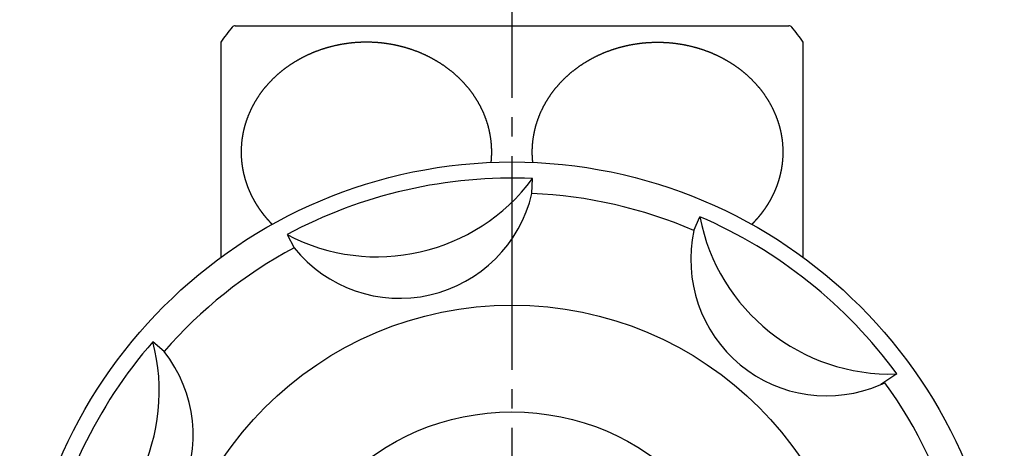
# Model space of a CAD drawing. Units: inches. Extents: x 0 to 1050, y 0 to 1485.
# Drawn here: x 287 to 338, y 1207 to 1229 of the extents above; entities that cross this region are included whole.
import ezdxf

# ---------------------------------------------------------------- set-up
doc = ezdxf.new("R2010")
doc.units = ezdxf.units.IN
doc.linetypes.add('DASH_CENTER', pattern=[14, 11, -1, 1, -1])
doc.layers.add('1', color=7, linetype='Continuous')

# ---------------------------------------------------------------- blocks, each defined once
blk = doc.blocks.new('32-3__8', base_point=(-1628.229, -1104.532))
at = {"layer": '1', "color": 7, "linetype": 'Continuous'}
for p, q in [((298.54, 1228.734), (327.054, 1228.734)), ((297.797, 1227.885), (297.797, 1216.808)), ((327.797, 1216.808), (327.797, 1227.885))]:
    blk.add_line(p, q, dxfattribs=at)
for centre, radius, start, end in [((298.54, 1228.534), 0.2, 90, 139.9948), ((327.054, 1228.534), 0.2, 40.0052, 90), ((306.047, 1222.234), 10, 139.9948, 145.5885), ((319.547, 1222.234), 10, 34.4115, 40.0052)]:
    blk.add_arc(centre, radius, start, end, dxfattribs=at)
for points, knots in [([(311.723, 1221.696), (311.724, 1221.704), (311.725, 1221.719), (311.728, 1221.747), (311.732, 1221.782), (311.735, 1221.823), (311.739, 1221.864), (311.741, 1221.905), (311.744, 1221.946), (311.746, 1221.988), (311.748, 1222.029), (311.75, 1222.07), (311.751, 1222.111), (311.752, 1222.152), (311.752, 1222.193), (311.752, 1222.234), (311.752, 1222.275), (311.752, 1222.316), (311.751, 1222.357), (311.75, 1222.399), (311.748, 1222.44), (311.746, 1222.481), (311.744, 1222.522), (311.741, 1222.563), (311.739, 1222.604), (311.735, 1222.645), (311.732, 1222.686), (311.728, 1222.727), (311.723, 1222.768), (311.719, 1222.81), (311.714, 1222.851), (311.709, 1222.892), (311.703, 1222.933), (311.697, 1222.974), (311.691, 1223.014), (311.684, 1223.055), (311.677, 1223.095), (311.67, 1223.135), (311.662, 1223.175), (311.657, 1223.202), (311.654, 1223.217), (311.651, 1223.231), (311.645, 1223.258), (311.636, 1223.298), (311.626, 1223.338), (311.617, 1223.379), (311.608, 1223.419), (311.599, 1223.459), (311.589, 1223.499), (311.579, 1223.54), (311.568, 1223.579), (311.556, 1223.619), (311.544, 1223.659), (311.532, 1223.698), (311.519, 1223.738), (311.506, 1223.778), (311.493, 1223.818), (311.48, 1223.858), (311.466, 1223.897), (311.452, 1223.937), (311.438, 1223.976), (311.423, 1224.015), (311.409, 1224.054), (311.394, 1224.091), (311.379, 1224.129), (311.363, 1224.168), (311.347, 1224.207), (311.33, 1224.246), (311.312, 1224.285), (311.295, 1224.324), (311.277, 1224.362), (311.26, 1224.4), (311.241, 1224.438), (311.223, 1224.476), (311.204, 1224.513), (311.185, 1224.55), (311.166, 1224.588), (311.146, 1224.625), (311.126, 1224.662), (311.106, 1224.7), (311.085, 1224.737), (311.064, 1224.774), (311.042, 1224.811), (311.021, 1224.848), (310.999, 1224.884), (310.977, 1224.92), (310.954, 1224.956), (310.932, 1224.991), (310.91, 1225.025), (310.887, 1225.061), (310.863, 1225.096), (310.839, 1225.133), (310.814, 1225.169), (310.789, 1225.205), (310.764, 1225.24), (310.739, 1225.274), (310.713, 1225.309), (310.688, 1225.343), (310.662, 1225.377), (310.636, 1225.411), (310.61, 1225.444), (310.583, 1225.478), (310.556, 1225.512), (310.528, 1225.546), (310.5, 1225.579), (310.472, 1225.612), (310.443, 1225.646), (310.415, 1225.678), (310.386, 1225.711), (310.357, 1225.743), (310.328, 1225.775), (310.3, 1225.806), (310.271, 1225.836), (310.241, 1225.868), (310.211, 1225.899), (310.179, 1225.931), (310.148, 1225.963), (310.116, 1225.995), (310.084, 1226.026), (310.053, 1226.056), (310.021, 1226.086), (309.989, 1226.116), (309.957, 1226.145), (309.925, 1226.174), (309.892, 1226.203), (309.859, 1226.232), (309.826, 1226.261), (309.792, 1226.291), (309.758, 1226.319), (309.723, 1226.348), (309.689, 1226.376), (309.654, 1226.404), (309.619, 1226.432), (309.584, 1226.459), (309.55, 1226.486), (309.516, 1226.512), (309.481, 1226.538), (309.446, 1226.564), (309.409, 1226.591), (309.372, 1226.617), (309.334, 1226.644), (309.297, 1226.67), (309.26, 1226.696), (309.223, 1226.721), (309.186, 1226.745), (309.148, 1226.77), (309.111, 1226.794), (309.073, 1226.818), (309.035, 1226.842), (308.997, 1226.865), (308.958, 1226.889), (308.919, 1226.912), (308.88, 1226.935), (308.841, 1226.958), (308.801, 1226.98), (308.761, 1227.003), (308.721, 1227.025), (308.682, 1227.046), (308.642, 1227.067), (308.603, 1227.088), (308.564, 1227.108), (308.524, 1227.129), (308.483, 1227.149), (308.441, 1227.17), (308.399, 1227.19), (308.357, 1227.21), (308.315, 1227.23), (308.274, 1227.249), (308.233, 1227.267), (308.191, 1227.286), (308.149, 1227.304), (308.107, 1227.322), (308.065, 1227.34), (308.023, 1227.357), (307.98, 1227.374), (307.937, 1227.391), (307.894, 1227.408), (307.851, 1227.424), (307.807, 1227.441), (307.764, 1227.457), (307.72, 1227.472), (307.677, 1227.487), (307.634, 1227.502), (307.591, 1227.517), (307.548, 1227.531), (307.504, 1227.545), (307.46, 1227.559), (307.415, 1227.573), (307.37, 1227.586), (307.325, 1227.6), (307.28, 1227.612), (307.235, 1227.625), (307.191, 1227.637), (307.146, 1227.649), (307.101, 1227.66), (307.056, 1227.672), (307.011, 1227.683), (306.966, 1227.693), (306.921, 1227.704), (306.875, 1227.714), (306.83, 1227.724), (306.784, 1227.734), (306.738, 1227.743), (306.692, 1227.752), (306.646, 1227.761), (306.6, 1227.769), (306.555, 1227.777), (306.509, 1227.785), (306.464, 1227.792), (306.418, 1227.8), (306.371, 1227.807), (306.325, 1227.813), (306.278, 1227.82), (306.231, 1227.826), (306.185, 1227.832), (306.138, 1227.837), (306.092, 1227.843), (306.045, 1227.847), (305.999, 1227.852), (305.952, 1227.856), (305.906, 1227.86), (305.859, 1227.864), (305.812, 1227.867), (305.766, 1227.871), (305.719, 1227.873), (305.672, 1227.876), (305.625, 1227.878), (305.578, 1227.88), (305.531, 1227.882), (305.484, 1227.883), (305.438, 1227.884), (305.391, 1227.885), (305.344, 1227.885), (305.297, 1227.886), (305.25, 1227.885), (305.203, 1227.885), (305.156, 1227.884), (305.11, 1227.883), (305.063, 1227.882), (305.016, 1227.88), (304.969, 1227.878), (304.922, 1227.876), (304.875, 1227.873), (304.828, 1227.871), (304.782, 1227.867), (304.735, 1227.864), (304.688, 1227.86), (304.642, 1227.856), (304.595, 1227.852), (304.549, 1227.847), (304.502, 1227.843), (304.456, 1227.837), (304.409, 1227.832), (304.363, 1227.826), (304.316, 1227.82), (304.269, 1227.813), (304.223, 1227.807), (304.176, 1227.8), (304.13, 1227.792), (304.085, 1227.785), (304.039, 1227.777), (303.994, 1227.769), (303.948, 1227.761), (303.902, 1227.752), (303.856, 1227.743), (303.81, 1227.734), (303.764, 1227.724), (303.719, 1227.714), (303.673, 1227.704), (303.628, 1227.693), (303.583, 1227.683), (303.538, 1227.672), (303.493, 1227.66), (303.448, 1227.649), (303.403, 1227.637), (303.359, 1227.625), (303.314, 1227.612), (303.269, 1227.6), (303.224, 1227.586), (303.179, 1227.573), (303.134, 1227.559), (303.09, 1227.545), (303.046, 1227.531), (303.003, 1227.517), (302.96, 1227.502), (302.917, 1227.487), (302.874, 1227.472), (302.83, 1227.457), (302.787, 1227.441), (302.743, 1227.424), (302.7, 1227.408), (302.657, 1227.391), (302.614, 1227.374), (302.571, 1227.357), (302.529, 1227.34), (302.487, 1227.322), (302.445, 1227.304), (302.403, 1227.286), (302.361, 1227.267), (302.32, 1227.249), (302.279, 1227.23), (302.237, 1227.21), (302.195, 1227.19), (302.153, 1227.17), (302.111, 1227.149), (302.07, 1227.129), (302.03, 1227.108), (301.991, 1227.088), (301.952, 1227.067), (301.912, 1227.046), (301.873, 1227.025), (301.833, 1227.003), (301.793, 1226.98), (301.753, 1226.958), (301.714, 1226.935), (301.675, 1226.912), (301.636, 1226.889), (301.597, 1226.865), (301.559, 1226.842), (301.521, 1226.818), (301.483, 1226.794), (301.446, 1226.77), (301.408, 1226.745), (301.371, 1226.721), (301.334, 1226.696), (301.297, 1226.67), (301.26, 1226.644), (301.222, 1226.617), (301.185, 1226.591), (301.148, 1226.564), (301.113, 1226.538), (301.078, 1226.512), (301.044, 1226.486), (301.01, 1226.459), (300.975, 1226.432), (300.94, 1226.404), (300.905, 1226.376), (300.871, 1226.348), (300.836, 1226.319), (300.802, 1226.291), (300.768, 1226.261), (300.735, 1226.232), (300.702, 1226.203), (300.669, 1226.174), (300.637, 1226.145), (300.605, 1226.116), (300.573, 1226.086), (300.541, 1226.056), (300.51, 1226.026), (300.478, 1225.995), (300.447, 1225.963), (300.415, 1225.931), (300.383, 1225.899), (300.353, 1225.868), (300.323, 1225.836), (300.294, 1225.806), (300.266, 1225.775), (300.237, 1225.743), (300.208, 1225.711), (300.179, 1225.678), (300.151, 1225.646), (300.122, 1225.612), (300.094, 1225.579), (300.066, 1225.546), (300.038, 1225.512), (300.011, 1225.478), (299.984, 1225.444), (299.958, 1225.411), (299.932, 1225.377), (299.906, 1225.343), (299.881, 1225.309), (299.855, 1225.274), (299.83, 1225.24), (299.805, 1225.205), (299.78, 1225.169), (299.755, 1225.133), (299.731, 1225.096), (299.707, 1225.061), (299.684, 1225.025), (299.662, 1224.991), (299.64, 1224.956), (299.618, 1224.92), (299.596, 1224.884), (299.574, 1224.848), (299.552, 1224.811), (299.53, 1224.774), (299.509, 1224.737), (299.488, 1224.7), (299.468, 1224.662), (299.448, 1224.625), (299.428, 1224.588), (299.409, 1224.55), (299.39, 1224.513), (299.371, 1224.476), (299.353, 1224.438), (299.335, 1224.4), (299.317, 1224.362), (299.299, 1224.324), (299.282, 1224.285), (299.264, 1224.246), (299.247, 1224.207), (299.231, 1224.168), (299.215, 1224.129), (299.2, 1224.091), (299.185, 1224.053), (299.171, 1224.015), (299.156, 1223.976), (299.142, 1223.937), (299.128, 1223.897), (299.114, 1223.858), (299.1, 1223.818), (299.087, 1223.778), (299.075, 1223.738), (299.062, 1223.698), (299.05, 1223.659), (299.038, 1223.619), (299.027, 1223.579), (299.016, 1223.539), (299.005, 1223.499), (298.995, 1223.459), (298.985, 1223.419), (298.975, 1223.379), (298.966, 1223.339), (298.957, 1223.298), (298.948, 1223.258), (298.943, 1223.231), (298.94, 1223.217), (298.937, 1223.202), (298.932, 1223.175), (298.926, 1223.135), (298.919, 1223.095), (298.911, 1223.054), (298.904, 1223.014), (298.897, 1222.974), (298.891, 1222.933), (298.884, 1222.892), (298.879, 1222.851), (298.875, 1222.81), (298.87, 1222.768), (298.866, 1222.727), (298.863, 1222.686), (298.859, 1222.645), (298.856, 1222.604), (298.853, 1222.563), (298.85, 1222.522), (298.848, 1222.481), (298.846, 1222.44), (298.844, 1222.399), (298.843, 1222.357), (298.842, 1222.316), (298.842, 1222.275), (298.842, 1222.234), (298.842, 1222.193), (298.842, 1222.152), (298.843, 1222.111), (298.844, 1222.07), (298.846, 1222.029), (298.848, 1221.988), (298.85, 1221.946), (298.853, 1221.892), (298.859, 1221.823), (298.864, 1221.768), (298.866, 1221.741)], [0, 0, 0, 0, 0.022576, 0.045151, 0.08636, 0.12757, 0.168782, 0.209993, 0.251206, 0.292418, 0.333527, 0.374635, 0.415743, 0.456851, 0.497959, 0.539067, 0.580175, 0.621282, 0.662391, 0.703499, 0.744607, 0.785715, 0.826926, 0.868137, 0.909349, 0.95056, 0.991771, 1.032982, 1.074379, 1.115775, 1.157172, 1.198569, 1.239967, 1.281365, 1.322291, 1.363216, 1.404141, 1.445066, 1.485988, 1.52691, 1.528019, 1.529127, 1.570412, 1.611704, 1.652993, 1.69428, 1.735568, 1.776856, 1.818239, 1.859621, 1.901018, 1.942418, 1.983832, 2.025246, 2.067162, 2.109077, 2.15098, 2.192883, 2.234776, 2.276669, 2.318559, 2.360449, 2.401232, 2.442014, 2.4828, 2.523585, 2.566424, 2.609262, 2.6521, 2.694938, 2.736828, 2.778718, 2.820611, 2.862504, 2.904398, 2.946293, 2.988189, 3.030084, 3.07278, 3.115476, 3.158171, 3.200867, 3.24356, 3.286254, 3.328946, 3.371637, 3.412887, 3.454136, 3.495385, 3.536633, 3.580598, 3.624562, 3.668528, 3.712494, 3.755175, 3.797856, 3.840539, 3.883222, 3.925906, 3.968591, 4.011276, 4.053961, 4.097608, 4.141256, 4.184903, 4.228549, 4.272195, 4.31584, 4.359484, 4.403128, 4.445182, 4.487236, 4.529289, 4.571343, 4.616417, 4.661491, 4.706567, 4.751642, 4.795275, 4.838908, 4.882542, 4.926177, 4.969813, 5.013449, 5.057085, 5.100722, 5.14536, 5.189998, 5.234636, 5.279273, 5.32391, 5.368546, 5.413181, 5.457816, 5.5009, 5.543985, 5.587068, 5.630151, 5.676189, 5.722226, 5.768265, 5.814303, 5.858928, 5.903553, 5.94818, 5.992806, 6.037434, 6.082062, 6.12669, 6.171319, 6.216869, 6.262419, 6.307968, 6.353517, 6.399065, 6.444613, 6.49016, 6.535707, 6.579912, 6.624118, 6.668323, 6.712528, 6.759278, 6.806028, 6.85278, 6.899531, 6.94507, 6.990609, 7.036149, 7.08169, 7.127231, 7.172773, 7.218315, 7.263857, 7.310137, 7.356417, 7.402696, 7.448975, 7.495253, 7.541532, 7.587808, 7.634085, 7.679368, 7.724652, 7.769934, 7.815217, 7.862358, 7.9095, 7.956643, 8.003785, 8.050057, 8.096328, 8.142601, 8.188874, 8.235148, 8.281422, 8.327697, 8.373971, 8.420721, 8.467471, 8.51422, 8.560969, 8.607718, 8.654466, 8.701213, 8.74796, 8.794156, 8.840353, 8.886549, 8.932745, 8.97992, 9.027095, 9.074271, 9.121447, 9.168191, 9.214935, 9.261681, 9.308426, 9.355173, 9.40192, 9.448667, 9.495414, 9.542325, 9.589236, 9.636147, 9.683057, 9.729967, 9.776876, 9.823784, 9.870693, 9.917542, 9.964392, 10.011241, 10.058089, 10.104938, 10.151787, 10.198636, 10.245486, 10.292394, 10.339302, 10.386212, 10.433121, 10.480032, 10.526942, 10.573854, 10.620765, 10.667512, 10.714259, 10.761006, 10.807752, 10.854498, 10.901243, 10.947988, 10.994732, 11.041908, 11.089084, 11.136259, 11.183434, 11.22963, 11.275825, 11.322022, 11.368219, 11.414966, 11.461712, 11.508461, 11.555209, 11.601958, 11.648708, 11.695457, 11.742207, 11.788482, 11.834756, 11.88103, 11.927304, 11.973577, 12.01985, 12.066122, 12.112393, 12.159536, 12.206678, 12.25382, 12.300962, 12.346244, 12.391527, 12.43681, 12.482093, 12.52837, 12.574647, 12.620925, 12.667203, 12.713483, 12.759762, 12.806042, 12.852321, 12.897864, 12.943406, 12.988947, 13.034489, 13.080029, 13.12557, 13.171108, 13.216647, 13.263399, 13.31015, 13.3569, 13.403651, 13.447855, 13.49206, 13.536266, 13.580472, 13.626018, 13.671565, 13.717113, 13.762661, 13.808211, 13.85376, 13.89931, 13.94486, 13.989488, 14.034116, 14.078744, 14.123372, 14.167999, 14.212625, 14.25725, 14.301875, 14.347914, 14.393952, 14.43999, 14.486027, 14.52911, 14.572194, 14.615278, 14.658363, 14.702997, 14.747632, 14.792269, 14.836905, 14.881543, 14.92618, 14.970818, 15.015457, 15.059093, 15.10273, 15.146365, 15.190001, 15.233636, 15.277271, 15.320903, 15.364536, 15.409612, 15.454687, 15.499762, 15.544836, 15.586889, 15.628942, 15.670996, 15.71305, 15.756694, 15.800338, 15.843984, 15.887629, 15.931276, 15.974923, 16.01857, 16.062218, 16.104903, 16.147588, 16.190272, 16.232957, 16.27564, 16.318322, 16.361003, 16.403684, 16.44765, 16.491616, 16.535581, 16.579545, 16.620794, 16.662042, 16.703292, 16.744541, 16.787233, 16.829925, 16.872619, 16.915312, 16.958007, 17.000703, 17.043399, 17.086094, 17.127989, 17.169885, 17.211779, 17.253673, 17.295566, 17.337459, 17.37935, 17.421241, 17.464079, 17.506918, 17.549756, 17.592593, 17.633376, 17.674159, 17.714944, 17.755728, 17.797629, 17.83953, 17.881432, 17.923335, 17.965238, 18.007141, 18.049043, 18.090945, 18.132338, 18.17373, 18.215121, 18.256512, 18.297903, 18.339295, 18.380588, 18.421881, 18.463173, 18.504466, 18.545756, 18.587046, 18.588154, 18.589262, 18.63018, 18.671105, 18.712026, 18.752946, 18.793866, 18.834787, 18.876176, 18.917564, 18.958968, 19.000373, 19.041791, 19.083209, 19.12443, 19.165651, 19.206858, 19.248065, 19.289267, 19.330468, 19.371572, 19.412676, 19.453786, 19.494896, 19.536007, 19.577119, 19.618228, 19.659338, 19.700445, 19.741552, 19.78266, 19.823767, 19.864979, 19.906191, 19.988612, 20.071033, 20.071033, 20.071033, 20.071033]), ([(313.871, 1221.696), (313.87, 1221.704), (313.869, 1221.719), (313.866, 1221.747), (313.862, 1221.782), (313.859, 1221.823), (313.856, 1221.864), (313.853, 1221.905), (313.85, 1221.946), (313.848, 1221.988), (313.846, 1222.029), (313.844, 1222.07), (313.843, 1222.111), (313.842, 1222.152), (313.842, 1222.193), (313.842, 1222.234), (313.842, 1222.275), (313.842, 1222.316), (313.843, 1222.357), (313.844, 1222.399), (313.846, 1222.44), (313.848, 1222.481), (313.85, 1222.522), (313.853, 1222.563), (313.856, 1222.604), (313.859, 1222.645), (313.862, 1222.686), (313.866, 1222.727), (313.871, 1222.768), (313.875, 1222.81), (313.88, 1222.851), (313.886, 1222.892), (313.891, 1222.933), (313.897, 1222.974), (313.903, 1223.014), (313.91, 1223.055), (313.917, 1223.095), (313.924, 1223.135), (313.932, 1223.175), (313.937, 1223.202), (313.94, 1223.217), (313.943, 1223.231), (313.949, 1223.258), (313.959, 1223.298), (313.968, 1223.338), (313.977, 1223.379), (313.986, 1223.419), (313.995, 1223.459), (314.005, 1223.499), (314.015, 1223.54), (314.026, 1223.579), (314.038, 1223.619), (314.05, 1223.659), (314.062, 1223.698), (314.075, 1223.738), (314.088, 1223.778), (314.101, 1223.818), (314.114, 1223.858), (314.128, 1223.897), (314.142, 1223.937), (314.156, 1223.976), (314.171, 1224.015), (314.185, 1224.054), (314.2, 1224.091), (314.215, 1224.129), (314.231, 1224.168), (314.247, 1224.207), (314.264, 1224.246), (314.282, 1224.285), (314.299, 1224.324), (314.317, 1224.362), (314.335, 1224.4), (314.353, 1224.438), (314.371, 1224.476), (314.39, 1224.513), (314.409, 1224.55), (314.428, 1224.588), (314.448, 1224.625), (314.468, 1224.662), (314.488, 1224.7), (314.509, 1224.737), (314.53, 1224.774), (314.552, 1224.811), (314.574, 1224.848), (314.596, 1224.884), (314.618, 1224.92), (314.64, 1224.956), (314.662, 1224.991), (314.684, 1225.025), (314.707, 1225.061), (314.731, 1225.096), (314.755, 1225.133), (314.78, 1225.169), (314.805, 1225.205), (314.83, 1225.24), (314.855, 1225.274), (314.881, 1225.309), (314.906, 1225.343), (314.932, 1225.377), (314.958, 1225.411), (314.984, 1225.444), (315.011, 1225.478), (315.038, 1225.512), (315.066, 1225.546), (315.094, 1225.579), (315.122, 1225.612), (315.151, 1225.646), (315.179, 1225.678), (315.208, 1225.711), (315.237, 1225.743), (315.266, 1225.775), (315.294, 1225.806), (315.323, 1225.836), (315.353, 1225.868), (315.383, 1225.899), (315.415, 1225.931), (315.447, 1225.963), (315.478, 1225.995), (315.51, 1226.026), (315.541, 1226.056), (315.573, 1226.086), (315.605, 1226.116), (315.637, 1226.145), (315.669, 1226.174), (315.702, 1226.203), (315.735, 1226.232), (315.768, 1226.261), (315.802, 1226.291), (315.836, 1226.319), (315.871, 1226.348), (315.905, 1226.376), (315.94, 1226.404), (315.975, 1226.432), (316.01, 1226.459), (316.044, 1226.486), (316.078, 1226.512), (316.113, 1226.538), (316.148, 1226.564), (316.185, 1226.591), (316.222, 1226.617), (316.26, 1226.644), (316.297, 1226.67), (316.334, 1226.696), (316.371, 1226.721), (316.408, 1226.745), (316.446, 1226.77), (316.483, 1226.794), (316.521, 1226.818), (316.559, 1226.842), (316.597, 1226.865), (316.636, 1226.889), (316.675, 1226.912), (316.714, 1226.935), (316.753, 1226.958), (316.793, 1226.98), (316.833, 1227.003), (316.873, 1227.025), (316.912, 1227.046), (316.952, 1227.067), (316.991, 1227.088), (317.03, 1227.108), (317.07, 1227.129), (317.111, 1227.149), (317.153, 1227.17), (317.195, 1227.19), (317.237, 1227.21), (317.279, 1227.23), (317.32, 1227.249), (317.361, 1227.267), (317.403, 1227.286), (317.445, 1227.304), (317.487, 1227.322), (317.529, 1227.34), (317.571, 1227.357), (317.614, 1227.374), (317.657, 1227.391), (317.7, 1227.408), (317.743, 1227.424), (317.787, 1227.441), (317.83, 1227.457), (317.874, 1227.472), (317.917, 1227.487), (317.96, 1227.502), (318.003, 1227.517), (318.046, 1227.531), (318.09, 1227.545), (318.134, 1227.559), (318.179, 1227.573), (318.224, 1227.586), (318.269, 1227.6), (318.314, 1227.612), (318.359, 1227.625), (318.403, 1227.637), (318.448, 1227.649), (318.493, 1227.66), (318.538, 1227.672), (318.583, 1227.683), (318.628, 1227.693), (318.673, 1227.704), (318.719, 1227.714), (318.764, 1227.724), (318.81, 1227.734), (318.856, 1227.743), (318.902, 1227.752), (318.948, 1227.761), (318.994, 1227.769), (319.039, 1227.777), (319.085, 1227.785), (319.13, 1227.792), (319.176, 1227.8), (319.223, 1227.807), (319.269, 1227.813), (319.316, 1227.82), (319.363, 1227.826), (319.409, 1227.832), (319.456, 1227.837), (319.502, 1227.843), (319.549, 1227.847), (319.595, 1227.852), (319.642, 1227.856), (319.688, 1227.86), (319.735, 1227.864), (319.782, 1227.867), (319.828, 1227.871), (319.875, 1227.873), (319.922, 1227.876), (319.969, 1227.878), (320.016, 1227.88), (320.063, 1227.882), (320.11, 1227.883), (320.156, 1227.884), (320.203, 1227.885), (320.25, 1227.885), (320.297, 1227.886), (320.344, 1227.885), (320.391, 1227.885), (320.438, 1227.884), (320.484, 1227.883), (320.531, 1227.882), (320.578, 1227.88), (320.625, 1227.878), (320.672, 1227.876), (320.719, 1227.873), (320.766, 1227.871), (320.812, 1227.867), (320.859, 1227.864), (320.906, 1227.86), (320.952, 1227.856), (320.999, 1227.852), (321.045, 1227.847), (321.092, 1227.843), (321.138, 1227.837), (321.185, 1227.832), (321.231, 1227.826), (321.278, 1227.82), (321.325, 1227.813), (321.371, 1227.807), (321.418, 1227.8), (321.464, 1227.792), (321.509, 1227.785), (321.555, 1227.777), (321.6, 1227.769), (321.646, 1227.761), (321.692, 1227.752), (321.738, 1227.743), (321.784, 1227.734), (321.83, 1227.724), (321.875, 1227.714), (321.921, 1227.704), (321.966, 1227.693), (322.011, 1227.683), (322.056, 1227.672), (322.101, 1227.66), (322.146, 1227.649), (322.191, 1227.637), (322.235, 1227.625), (322.28, 1227.612), (322.325, 1227.6), (322.37, 1227.586), (322.415, 1227.573), (322.46, 1227.559), (322.504, 1227.545), (322.548, 1227.531), (322.591, 1227.517), (322.634, 1227.502), (322.677, 1227.487), (322.72, 1227.472), (322.764, 1227.457), (322.807, 1227.441), (322.851, 1227.424), (322.894, 1227.408), (322.937, 1227.391), (322.98, 1227.374), (323.023, 1227.357), (323.065, 1227.34), (323.107, 1227.322), (323.149, 1227.304), (323.191, 1227.286), (323.233, 1227.267), (323.274, 1227.249), (323.315, 1227.23), (323.357, 1227.21), (323.399, 1227.19), (323.441, 1227.17), (323.483, 1227.149), (323.524, 1227.129), (323.564, 1227.108), (323.603, 1227.088), (323.642, 1227.067), (323.682, 1227.046), (323.721, 1227.025), (323.761, 1227.003), (323.801, 1226.98), (323.841, 1226.958), (323.88, 1226.935), (323.919, 1226.912), (323.958, 1226.889), (323.997, 1226.865), (324.035, 1226.842), (324.073, 1226.818), (324.111, 1226.794), (324.148, 1226.77), (324.186, 1226.745), (324.223, 1226.721), (324.26, 1226.696), (324.297, 1226.67), (324.334, 1226.644), (324.372, 1226.617), (324.409, 1226.591), (324.446, 1226.564), (324.481, 1226.538), (324.516, 1226.512), (324.55, 1226.486), (324.584, 1226.459), (324.619, 1226.432), (324.654, 1226.404), (324.689, 1226.376), (324.723, 1226.348), (324.758, 1226.319), (324.792, 1226.291), (324.826, 1226.261), (324.859, 1226.232), (324.892, 1226.203), (324.925, 1226.174), (324.957, 1226.145), (324.989, 1226.116), (325.021, 1226.086), (325.053, 1226.056), (325.084, 1226.026), (325.116, 1225.995), (325.148, 1225.963), (325.179, 1225.931), (325.211, 1225.899), (325.241, 1225.868), (325.271, 1225.836), (325.3, 1225.806), (325.328, 1225.775), (325.357, 1225.743), (325.386, 1225.711), (325.415, 1225.678), (325.443, 1225.646), (325.472, 1225.612), (325.5, 1225.579), (325.528, 1225.546), (325.556, 1225.512), (325.583, 1225.478), (325.61, 1225.444), (325.636, 1225.411), (325.662, 1225.377), (325.688, 1225.343), (325.713, 1225.309), (325.739, 1225.274), (325.764, 1225.24), (325.789, 1225.205), (325.814, 1225.169), (325.839, 1225.133), (325.863, 1225.096), (325.887, 1225.061), (325.91, 1225.025), (325.932, 1224.991), (325.954, 1224.956), (325.977, 1224.92), (325.999, 1224.884), (326.021, 1224.848), (326.042, 1224.811), (326.064, 1224.774), (326.085, 1224.737), (326.106, 1224.7), (326.126, 1224.662), (326.146, 1224.625), (326.166, 1224.588), (326.185, 1224.55), (326.204, 1224.513), (326.223, 1224.476), (326.241, 1224.438), (326.26, 1224.4), (326.277, 1224.362), (326.295, 1224.324), (326.312, 1224.285), (326.33, 1224.246), (326.347, 1224.207), (326.363, 1224.168), (326.379, 1224.129), (326.394, 1224.091), (326.409, 1224.053), (326.423, 1224.015), (326.438, 1223.976), (326.452, 1223.937), (326.466, 1223.897), (326.48, 1223.858), (326.494, 1223.818), (326.507, 1223.778), (326.519, 1223.738), (326.532, 1223.698), (326.544, 1223.659), (326.556, 1223.619), (326.567, 1223.579), (326.578, 1223.539), (326.589, 1223.499), (326.599, 1223.459), (326.609, 1223.419), (326.619, 1223.379), (326.628, 1223.339), (326.637, 1223.298), (326.646, 1223.258), (326.651, 1223.231), (326.654, 1223.217), (326.657, 1223.202), (326.662, 1223.175), (326.668, 1223.135), (326.675, 1223.095), (326.683, 1223.054), (326.69, 1223.014), (326.697, 1222.974), (326.704, 1222.933), (326.71, 1222.892), (326.715, 1222.851), (326.719, 1222.81), (326.724, 1222.768), (326.728, 1222.727), (326.731, 1222.686), (326.735, 1222.645), (326.738, 1222.604), (326.741, 1222.563), (326.744, 1222.522), (326.746, 1222.481), (326.748, 1222.44), (326.75, 1222.399), (326.751, 1222.357), (326.752, 1222.316), (326.752, 1222.275), (326.752, 1222.234), (326.752, 1222.193), (326.752, 1222.152), (326.751, 1222.111), (326.75, 1222.07), (326.748, 1222.029), (326.746, 1221.988), (326.744, 1221.946), (326.741, 1221.892), (326.736, 1221.823), (326.73, 1221.768), (326.728, 1221.741)], [0, 0, 0, 0, 0.022576, 0.045151, 0.08636, 0.12757, 0.168782, 0.209993, 0.251206, 0.292418, 0.333527, 0.374635, 0.415743, 0.456851, 0.497959, 0.539067, 0.580175, 0.621282, 0.662391, 0.703499, 0.744607, 0.785715, 0.826926, 0.868137, 0.909349, 0.95056, 0.991771, 1.032982, 1.074379, 1.115775, 1.157172, 1.198569, 1.239967, 1.281365, 1.322291, 1.363216, 1.404141, 1.445066, 1.485988, 1.52691, 1.528019, 1.529127, 1.570412, 1.611704, 1.652993, 1.69428, 1.735568, 1.776856, 1.818239, 1.859621, 1.901018, 1.942418, 1.983832, 2.025246, 2.067162, 2.109077, 2.15098, 2.192883, 2.234776, 2.276669, 2.318559, 2.360449, 2.401232, 2.442014, 2.4828, 2.523585, 2.566424, 2.609262, 2.6521, 2.694938, 2.736828, 2.778718, 2.820611, 2.862504, 2.904398, 2.946293, 2.988189, 3.030084, 3.07278, 3.115476, 3.158171, 3.200867, 3.24356, 3.286254, 3.328946, 3.371637, 3.412887, 3.454136, 3.495385, 3.536633, 3.580598, 3.624562, 3.668528, 3.712494, 3.755175, 3.797856, 3.840539, 3.883222, 3.925906, 3.968591, 4.011276, 4.053961, 4.097608, 4.141256, 4.184903, 4.228549, 4.272195, 4.31584, 4.359484, 4.403128, 4.445182, 4.487236, 4.529289, 4.571343, 4.616417, 4.661491, 4.706567, 4.751642, 4.795275, 4.838908, 4.882542, 4.926177, 4.969813, 5.013449, 5.057085, 5.100722, 5.14536, 5.189998, 5.234636, 5.279273, 5.32391, 5.368546, 5.413181, 5.457816, 5.5009, 5.543985, 5.587068, 5.630151, 5.676189, 5.722226, 5.768265, 5.814303, 5.858928, 5.903553, 5.94818, 5.992806, 6.037434, 6.082062, 6.12669, 6.171319, 6.216869, 6.262419, 6.307968, 6.353517, 6.399065, 6.444613, 6.49016, 6.535707, 6.579912, 6.624118, 6.668323, 6.712528, 6.759278, 6.806028, 6.85278, 6.899531, 6.94507, 6.990609, 7.036149, 7.08169, 7.127231, 7.172773, 7.218315, 7.263857, 7.310137, 7.356417, 7.402696, 7.448975, 7.495253, 7.541532, 7.587808, 7.634085, 7.679368, 7.724652, 7.769934, 7.815217, 7.862358, 7.9095, 7.956643, 8.003785, 8.050057, 8.096328, 8.142601, 8.188874, 8.235148, 8.281422, 8.327697, 8.373971, 8.420721, 8.467471, 8.51422, 8.560969, 8.607718, 8.654466, 8.701213, 8.74796, 8.794156, 8.840353, 8.886549, 8.932745, 8.97992, 9.027095, 9.074271, 9.121447, 9.168191, 9.214935, 9.261681, 9.308426, 9.355173, 9.40192, 9.448667, 9.495414, 9.542325, 9.589236, 9.636147, 9.683057, 9.729967, 9.776876, 9.823784, 9.870693, 9.917542, 9.964392, 10.011241, 10.058089, 10.104938, 10.151787, 10.198636, 10.245486, 10.292394, 10.339302, 10.386212, 10.433121, 10.480032, 10.526942, 10.573854, 10.620765, 10.667512, 10.714259, 10.761006, 10.807752, 10.854498, 10.901243, 10.947988, 10.994732, 11.041908, 11.089084, 11.136259, 11.183434, 11.22963, 11.275825, 11.322022, 11.368219, 11.414966, 11.461712, 11.508461, 11.555209, 11.601958, 11.648708, 11.695457, 11.742207, 11.788482, 11.834756, 11.88103, 11.927304, 11.973577, 12.01985, 12.066122, 12.112393, 12.159536, 12.206678, 12.25382, 12.300962, 12.346244, 12.391527, 12.43681, 12.482093, 12.52837, 12.574647, 12.620925, 12.667203, 12.713483, 12.759762, 12.806042, 12.852321, 12.897864, 12.943406, 12.988947, 13.034489, 13.080029, 13.12557, 13.171108, 13.216647, 13.263399, 13.31015, 13.3569, 13.403651, 13.447855, 13.49206, 13.536266, 13.580472, 13.626018, 13.671565, 13.717113, 13.762661, 13.808211, 13.85376, 13.89931, 13.94486, 13.989488, 14.034116, 14.078744, 14.123372, 14.167999, 14.212625, 14.25725, 14.301875, 14.347914, 14.393952, 14.43999, 14.486027, 14.52911, 14.572194, 14.615278, 14.658363, 14.702997, 14.747632, 14.792269, 14.836905, 14.881543, 14.92618, 14.970818, 15.015457, 15.059093, 15.10273, 15.146365, 15.190001, 15.233636, 15.277271, 15.320903, 15.364536, 15.409612, 15.454687, 15.499762, 15.544836, 15.586889, 15.628942, 15.670996, 15.71305, 15.756694, 15.800338, 15.843984, 15.887629, 15.931276, 15.974923, 16.01857, 16.062218, 16.104903, 16.147588, 16.190272, 16.232957, 16.27564, 16.318322, 16.361003, 16.403684, 16.44765, 16.491616, 16.535581, 16.579545, 16.620794, 16.662042, 16.703292, 16.744541, 16.787233, 16.829925, 16.872619, 16.915312, 16.958007, 17.000703, 17.043399, 17.086094, 17.127989, 17.169885, 17.211779, 17.253673, 17.295566, 17.337459, 17.37935, 17.421241, 17.464079, 17.506918, 17.549756, 17.592593, 17.633376, 17.674159, 17.714944, 17.755728, 17.797629, 17.83953, 17.881432, 17.923335, 17.965238, 18.007141, 18.049043, 18.090945, 18.132338, 18.17373, 18.215121, 18.256512, 18.297903, 18.339295, 18.380588, 18.421881, 18.463173, 18.504466, 18.545756, 18.587046, 18.588154, 18.589262, 18.63018, 18.671105, 18.712026, 18.752946, 18.793866, 18.834787, 18.876176, 18.917564, 18.958968, 19.000373, 19.041791, 19.083209, 19.12443, 19.165651, 19.206858, 19.248065, 19.289267, 19.330468, 19.371572, 19.412676, 19.453786, 19.494896, 19.536007, 19.577119, 19.618228, 19.659338, 19.700445, 19.741552, 19.78266, 19.823767, 19.864979, 19.906191, 19.988612, 20.071033, 20.071033, 20.071033, 20.071033]), ([(298.866, 1221.741), (298.867, 1221.733), (298.869, 1221.716), (298.871, 1221.696), (298.873, 1221.679), (298.874, 1221.667), (298.876, 1221.655), (298.877, 1221.642), (298.879, 1221.63), (298.88, 1221.618), (298.882, 1221.605), (298.883, 1221.593), (298.885, 1221.581), (298.887, 1221.568), (298.888, 1221.556), (298.89, 1221.544), (298.892, 1221.531), (298.894, 1221.519), (298.895, 1221.507), (298.897, 1221.495), (298.899, 1221.482), (298.901, 1221.47), (298.903, 1221.458), (298.905, 1221.446), (298.907, 1221.433), (298.909, 1221.421), (298.911, 1221.409), (298.913, 1221.397), (298.915, 1221.385), (298.917, 1221.372), (298.919, 1221.36), (298.921, 1221.348), (298.924, 1221.336), (298.926, 1221.324), (298.928, 1221.312), (298.93, 1221.301), (298.933, 1221.289), (298.935, 1221.277), (298.937, 1221.265), (298.939, 1221.256), (298.94, 1221.252), (298.941, 1221.247), (298.943, 1221.239), (298.945, 1221.226), (298.948, 1221.214), (298.951, 1221.202), (298.953, 1221.19), (298.956, 1221.178), (298.958, 1221.166), (298.961, 1221.154), (298.964, 1221.142), (298.966, 1221.13), (298.969, 1221.117), (298.971, 1221.105), (298.974, 1221.093), (298.977, 1221.081), (298.98, 1221.069), (298.983, 1221.057), (298.986, 1221.045), (298.989, 1221.033), (298.992, 1221.021), (298.995, 1221.009), (298.998, 1220.997), (299.001, 1220.985), (299.004, 1220.973), (299.008, 1220.961), (299.011, 1220.949), (299.014, 1220.937), (299.017, 1220.925), (299.021, 1220.913), (299.024, 1220.901), (299.027, 1220.889), (299.03, 1220.877), (299.034, 1220.865), (299.037, 1220.853), (299.041, 1220.841), (299.044, 1220.829), (299.048, 1220.818), (299.051, 1220.806), (299.055, 1220.794), (299.059, 1220.782), (299.062, 1220.77), (299.066, 1220.759), (299.069, 1220.747), (299.073, 1220.736), (299.076, 1220.724), (299.08, 1220.713), (299.084, 1220.701), (299.087, 1220.69), (299.091, 1220.679), (299.095, 1220.667), (299.099, 1220.656), (299.102, 1220.644), (299.106, 1220.633), (299.11, 1220.622), (299.114, 1220.61), (299.118, 1220.599), (299.122, 1220.588), (299.126, 1220.577), (299.13, 1220.565), (299.134, 1220.554), (299.138, 1220.543), (299.142, 1220.531), (299.146, 1220.52), (299.15, 1220.509), (299.154, 1220.498), (299.158, 1220.486), (299.162, 1220.475), (299.167, 1220.464), (299.171, 1220.453), (299.175, 1220.442), (299.179, 1220.431), (299.184, 1220.419), (299.188, 1220.408), (299.192, 1220.397), (299.197, 1220.386), (299.201, 1220.375), (299.205, 1220.364), (299.21, 1220.353), (299.214, 1220.343), (299.218, 1220.333), (299.222, 1220.322), (299.227, 1220.312), (299.231, 1220.301), (299.236, 1220.29), (299.241, 1220.278), (299.246, 1220.266), (299.251, 1220.255), (299.256, 1220.243), (299.26, 1220.232), (299.265, 1220.221), (299.27, 1220.21), (299.275, 1220.199), (299.28, 1220.188), (299.285, 1220.177), (299.289, 1220.166), (299.294, 1220.155), (299.299, 1220.144), (299.304, 1220.133), (299.309, 1220.122), (299.314, 1220.112), (299.319, 1220.101), (299.324, 1220.09), (299.329, 1220.079), (299.335, 1220.068), (299.34, 1220.057), (299.345, 1220.047), (299.35, 1220.036), (299.355, 1220.025), (299.36, 1220.014), (299.366, 1220.004), (299.371, 1219.993), (299.376, 1219.982), (299.382, 1219.971), (299.387, 1219.961), (299.392, 1219.95), (299.398, 1219.939), (299.403, 1219.929), (299.409, 1219.918), (299.414, 1219.907), (299.42, 1219.897), (299.425, 1219.886), (299.431, 1219.875), (299.436, 1219.865), (299.442, 1219.854), (299.448, 1219.844), (299.453, 1219.833), (299.459, 1219.822), (299.465, 1219.811), (299.471, 1219.801), (299.477, 1219.79), (299.483, 1219.779), (299.489, 1219.769), (299.494, 1219.758), (299.5, 1219.747), (299.506, 1219.737), (299.512, 1219.726), (299.518, 1219.715), (299.524, 1219.705), (299.531, 1219.694), (299.537, 1219.684), (299.543, 1219.673), (299.549, 1219.663), (299.555, 1219.652), (299.561, 1219.642), (299.567, 1219.631), (299.574, 1219.621), (299.58, 1219.61), (299.586, 1219.6), (299.592, 1219.589), (299.599, 1219.579), (299.605, 1219.568), (299.611, 1219.558), (299.618, 1219.548), (299.624, 1219.537), (299.631, 1219.527), (299.637, 1219.517), (299.644, 1219.506), (299.65, 1219.496), (299.657, 1219.486), (299.663, 1219.475), (299.669, 1219.465), (299.676, 1219.456), (299.682, 1219.446), (299.688, 1219.437), (299.694, 1219.427), (299.7, 1219.418), (299.707, 1219.408), (299.714, 1219.398), (299.721, 1219.387), (299.728, 1219.376), (299.735, 1219.365), (299.743, 1219.354), (299.75, 1219.344), (299.757, 1219.333), (299.764, 1219.323), (299.771, 1219.313), (299.778, 1219.303), (299.785, 1219.293), (299.792, 1219.283), (299.799, 1219.273), (299.806, 1219.263), (299.813, 1219.253), (299.82, 1219.243), (299.827, 1219.233), (299.834, 1219.224), (299.841, 1219.214), (299.848, 1219.204), (299.855, 1219.194), (299.862, 1219.184), (299.87, 1219.174), (299.877, 1219.164), (299.884, 1219.155), (299.891, 1219.145), (299.899, 1219.135), (299.906, 1219.125), (299.913, 1219.116), (299.921, 1219.106), (299.928, 1219.096), (299.936, 1219.087), (299.943, 1219.077), (299.95, 1219.067), (299.958, 1219.058), (299.965, 1219.048), (299.973, 1219.038), (299.981, 1219.029), (299.988, 1219.019), (299.996, 1219.01), (300.003, 1219), (300.011, 1218.991), (300.018, 1218.981), (300.025, 1218.972), (300.033, 1218.963), (300.04, 1218.954), (300.047, 1218.945), (300.055, 1218.936), (300.062, 1218.927), (300.07, 1218.918), (300.077, 1218.91), (300.084, 1218.901), (300.092, 1218.892), (300.099, 1218.883), (300.107, 1218.874), (300.114, 1218.865), (300.122, 1218.856), (300.129, 1218.847), (300.137, 1218.839), (300.144, 1218.83), (300.152, 1218.821), (300.16, 1218.812), (300.167, 1218.804), (300.175, 1218.795), (300.183, 1218.786), (300.19, 1218.777), (300.198, 1218.769), (300.206, 1218.76), (300.213, 1218.751), (300.221, 1218.743), (300.229, 1218.734), (300.236, 1218.726), (300.244, 1218.717), (300.252, 1218.708), (300.26, 1218.7), (300.268, 1218.691), (300.276, 1218.683), (300.283, 1218.674), (300.291, 1218.666), (300.299, 1218.657), (300.307, 1218.649), (300.315, 1218.641), (300.323, 1218.632), (300.331, 1218.624), (300.339, 1218.615), (300.347, 1218.607), (300.355, 1218.599), (300.363, 1218.59), (300.371, 1218.582), (300.379, 1218.574), (300.387, 1218.565), (300.395, 1218.557), (300.403, 1218.549), (300.414, 1218.538), (300.428, 1218.524), (300.438, 1218.513), (300.444, 1218.508)], [0, 0, 0, 0, 0.024861, 0.049722, 0.062153, 0.074584, 0.087015, 0.099446, 0.111876, 0.124307, 0.136715, 0.149123, 0.16153, 0.173938, 0.186345, 0.198753, 0.211161, 0.223568, 0.235976, 0.248383, 0.260775, 0.273167, 0.285559, 0.297951, 0.310344, 0.322736, 0.335128, 0.34752, 0.359912, 0.372304, 0.384467, 0.396629, 0.408792, 0.420955, 0.433117, 0.44528, 0.457442, 0.469605, 0.481767, 0.49393, 0.495038, 0.496146, 0.508529, 0.520913, 0.533297, 0.54568, 0.558064, 0.570448, 0.582831, 0.595215, 0.607598, 0.619982, 0.632373, 0.644763, 0.657154, 0.669545, 0.681937, 0.694329, 0.706721, 0.719114, 0.731507, 0.7439, 0.756307, 0.768714, 0.781121, 0.793527, 0.805933, 0.818339, 0.830744, 0.84315, 0.855555, 0.867961, 0.880389, 0.892818, 0.905246, 0.917675, 0.930104, 0.942533, 0.954962, 0.967391, 0.97982, 0.992249, 1.004236, 1.016223, 1.02821, 1.040197, 1.052184, 1.064171, 1.076158, 1.088145, 1.100131, 1.112118, 1.124105, 1.136092, 1.148055, 1.160019, 1.171982, 1.183946, 1.19591, 1.207873, 1.219837, 1.2318, 1.243764, 1.255728, 1.267691, 1.279655, 1.291605, 1.303554, 1.315504, 1.327453, 1.339403, 1.351352, 1.363302, 1.375251, 1.3872, 1.39915, 1.411099, 1.423048, 1.434307, 1.445566, 1.456825, 1.468084, 1.479343, 1.490602, 1.503232, 1.515861, 1.528491, 1.541121, 1.55375, 1.56638, 1.578328, 1.590277, 1.602225, 1.614173, 1.626122, 1.63807, 1.650018, 1.661967, 1.673915, 1.685864, 1.697812, 1.709761, 1.721722, 1.733684, 1.745645, 1.757607, 1.769568, 1.78153, 1.793491, 1.805453, 1.817414, 1.829376, 1.841337, 1.853299, 1.865282, 1.877266, 1.88925, 1.901233, 1.913217, 1.925201, 1.937184, 1.949168, 1.961152, 1.973136, 1.985119, 1.997103, 2.009315, 2.021528, 2.03374, 2.045953, 2.058165, 2.070378, 2.08259, 2.094802, 2.107015, 2.119227, 2.13144, 2.143652, 2.155842, 2.168033, 2.180223, 2.192413, 2.204604, 2.216794, 2.228984, 2.241175, 2.253365, 2.265555, 2.277746, 2.289936, 2.302113, 2.31429, 2.326467, 2.338644, 2.35082, 2.362997, 2.375174, 2.387351, 2.399528, 2.411705, 2.423881, 2.436058, 2.447324, 2.458589, 2.469855, 2.481121, 2.492387, 2.503652, 2.51673, 2.529808, 2.542886, 2.555964, 2.569042, 2.582121, 2.594296, 2.606471, 2.618647, 2.630822, 2.642998, 2.655173, 2.667349, 2.679525, 2.6917, 2.703876, 2.716051, 2.728227, 2.740415, 2.752603, 2.76479, 2.776978, 2.789166, 2.801354, 2.813541, 2.825729, 2.837917, 2.850105, 2.862292, 2.87448, 2.886689, 2.898897, 2.911106, 2.923314, 2.935523, 2.947731, 2.95994, 2.972148, 2.984357, 2.996565, 3.008774, 3.020982, 3.032591, 3.044199, 3.055808, 3.067416, 3.079025, 3.090633, 3.102242, 3.11385, 3.125459, 3.137068, 3.148676, 3.160285, 3.171893, 3.183502, 3.19509, 3.206679, 3.218267, 3.229856, 3.241444, 3.253032, 3.264621, 3.276209, 3.287798, 3.299386, 3.310975, 3.322563, 3.334151, 3.34574, 3.357317, 3.368894, 3.380471, 3.392048, 3.403625, 3.415202, 3.426779, 3.438356, 3.449933, 3.46151, 3.473087, 3.484664, 3.496241, 3.507818, 3.519393, 3.530967, 3.542542, 3.554116, 3.565691, 3.577265, 3.58884, 3.600414, 3.611988, 3.623563, 3.646711, 3.669859, 3.669859, 3.669859, 3.669859]), ([(326.728, 1221.741), (326.727, 1221.733), (326.725, 1221.716), (326.723, 1221.696), (326.721, 1221.679), (326.72, 1221.667), (326.718, 1221.655), (326.717, 1221.642), (326.715, 1221.63), (326.714, 1221.618), (326.712, 1221.605), (326.711, 1221.593), (326.709, 1221.581), (326.707, 1221.568), (326.706, 1221.556), (326.704, 1221.544), (326.702, 1221.531), (326.7, 1221.519), (326.699, 1221.507), (326.697, 1221.495), (326.695, 1221.482), (326.693, 1221.47), (326.691, 1221.458), (326.689, 1221.446), (326.687, 1221.433), (326.685, 1221.421), (326.683, 1221.409), (326.681, 1221.397), (326.679, 1221.385), (326.677, 1221.372), (326.675, 1221.36), (326.673, 1221.348), (326.67, 1221.336), (326.668, 1221.324), (326.666, 1221.312), (326.664, 1221.301), (326.661, 1221.289), (326.659, 1221.277), (326.657, 1221.265), (326.655, 1221.256), (326.654, 1221.252), (326.653, 1221.247), (326.651, 1221.239), (326.649, 1221.226), (326.646, 1221.214), (326.644, 1221.202), (326.641, 1221.19), (326.638, 1221.178), (326.636, 1221.166), (326.633, 1221.154), (326.631, 1221.142), (326.628, 1221.13), (326.625, 1221.117), (326.623, 1221.105), (326.62, 1221.093), (326.617, 1221.081), (326.614, 1221.069), (326.611, 1221.057), (326.608, 1221.045), (326.605, 1221.033), (326.602, 1221.021), (326.599, 1221.009), (326.596, 1220.997), (326.593, 1220.985), (326.59, 1220.973), (326.586, 1220.961), (326.583, 1220.949), (326.58, 1220.937), (326.577, 1220.925), (326.574, 1220.913), (326.57, 1220.901), (326.567, 1220.889), (326.564, 1220.877), (326.56, 1220.865), (326.557, 1220.853), (326.553, 1220.841), (326.55, 1220.829), (326.546, 1220.818), (326.543, 1220.806), (326.539, 1220.794), (326.536, 1220.782), (326.532, 1220.77), (326.528, 1220.759), (326.525, 1220.747), (326.521, 1220.736), (326.518, 1220.724), (326.514, 1220.713), (326.51, 1220.701), (326.507, 1220.69), (326.503, 1220.679), (326.499, 1220.667), (326.495, 1220.656), (326.492, 1220.644), (326.488, 1220.633), (326.484, 1220.622), (326.48, 1220.61), (326.476, 1220.599), (326.472, 1220.588), (326.468, 1220.577), (326.464, 1220.565), (326.46, 1220.554), (326.456, 1220.543), (326.452, 1220.531), (326.448, 1220.52), (326.444, 1220.509), (326.44, 1220.498), (326.436, 1220.486), (326.432, 1220.475), (326.428, 1220.464), (326.423, 1220.453), (326.419, 1220.442), (326.415, 1220.431), (326.41, 1220.419), (326.406, 1220.408), (326.402, 1220.397), (326.397, 1220.386), (326.393, 1220.375), (326.389, 1220.364), (326.384, 1220.353), (326.38, 1220.343), (326.376, 1220.333), (326.372, 1220.322), (326.367, 1220.312), (326.363, 1220.301), (326.358, 1220.29), (326.353, 1220.278), (326.348, 1220.266), (326.343, 1220.255), (326.339, 1220.243), (326.334, 1220.232), (326.329, 1220.221), (326.324, 1220.21), (326.319, 1220.199), (326.314, 1220.188), (326.309, 1220.177), (326.305, 1220.166), (326.3, 1220.155), (326.295, 1220.144), (326.29, 1220.133), (326.285, 1220.122), (326.28, 1220.112), (326.275, 1220.101), (326.27, 1220.09), (326.265, 1220.079), (326.26, 1220.068), (326.254, 1220.057), (326.249, 1220.047), (326.244, 1220.036), (326.239, 1220.025), (326.234, 1220.014), (326.228, 1220.004), (326.223, 1219.993), (326.218, 1219.982), (326.212, 1219.971), (326.207, 1219.961), (326.202, 1219.95), (326.196, 1219.939), (326.191, 1219.929), (326.185, 1219.918), (326.18, 1219.907), (326.174, 1219.897), (326.169, 1219.886), (326.163, 1219.875), (326.158, 1219.865), (326.152, 1219.854), (326.146, 1219.844), (326.141, 1219.833), (326.135, 1219.822), (326.129, 1219.811), (326.123, 1219.801), (326.117, 1219.79), (326.111, 1219.779), (326.106, 1219.769), (326.1, 1219.758), (326.094, 1219.747), (326.088, 1219.737), (326.082, 1219.726), (326.076, 1219.715), (326.07, 1219.705), (326.064, 1219.694), (326.057, 1219.684), (326.051, 1219.673), (326.045, 1219.663), (326.039, 1219.652), (326.033, 1219.642), (326.027, 1219.631), (326.02, 1219.621), (326.014, 1219.61), (326.008, 1219.6), (326.002, 1219.589), (325.995, 1219.579), (325.989, 1219.568), (325.983, 1219.558), (325.976, 1219.548), (325.97, 1219.537), (325.963, 1219.527), (325.957, 1219.517), (325.95, 1219.506), (325.944, 1219.496), (325.937, 1219.486), (325.931, 1219.475), (325.925, 1219.465), (325.918, 1219.456), (325.912, 1219.446), (325.906, 1219.437), (325.9, 1219.427), (325.894, 1219.418), (325.887, 1219.408), (325.88, 1219.398), (325.873, 1219.387), (325.866, 1219.376), (325.859, 1219.365), (325.851, 1219.354), (325.844, 1219.344), (325.837, 1219.333), (325.83, 1219.323), (325.823, 1219.313), (325.816, 1219.303), (325.809, 1219.293), (325.802, 1219.283), (325.795, 1219.273), (325.788, 1219.263), (325.781, 1219.253), (325.774, 1219.243), (325.767, 1219.233), (325.76, 1219.224), (325.753, 1219.214), (325.746, 1219.204), (325.739, 1219.194), (325.732, 1219.184), (325.724, 1219.174), (325.717, 1219.164), (325.71, 1219.155), (325.703, 1219.145), (325.695, 1219.135), (325.688, 1219.125), (325.681, 1219.116), (325.673, 1219.106), (325.666, 1219.096), (325.658, 1219.087), (325.651, 1219.077), (325.644, 1219.067), (325.636, 1219.058), (325.629, 1219.048), (325.621, 1219.038), (325.613, 1219.029), (325.606, 1219.019), (325.598, 1219.01), (325.591, 1219), (325.583, 1218.991), (325.576, 1218.981), (325.569, 1218.972), (325.561, 1218.963), (325.554, 1218.954), (325.547, 1218.945), (325.539, 1218.936), (325.532, 1218.927), (325.524, 1218.918), (325.517, 1218.91), (325.51, 1218.901), (325.502, 1218.892), (325.495, 1218.883), (325.487, 1218.874), (325.48, 1218.865), (325.472, 1218.856), (325.465, 1218.847), (325.457, 1218.839), (325.45, 1218.83), (325.442, 1218.821), (325.434, 1218.812), (325.427, 1218.804), (325.419, 1218.795), (325.412, 1218.786), (325.404, 1218.777), (325.396, 1218.769), (325.388, 1218.76), (325.381, 1218.751), (325.373, 1218.743), (325.365, 1218.734), (325.358, 1218.726), (325.35, 1218.717), (325.342, 1218.708), (325.334, 1218.7), (325.326, 1218.691), (325.319, 1218.683), (325.311, 1218.674), (325.303, 1218.666), (325.295, 1218.657), (325.287, 1218.649), (325.279, 1218.641), (325.271, 1218.632), (325.263, 1218.624), (325.255, 1218.615), (325.247, 1218.607), (325.239, 1218.599), (325.231, 1218.59), (325.223, 1218.582), (325.215, 1218.574), (325.207, 1218.565), (325.199, 1218.557), (325.191, 1218.549), (325.18, 1218.538), (325.166, 1218.524), (325.156, 1218.513), (325.15, 1218.508)], [0, 0, 0, 0, 0.024861, 0.049722, 0.062153, 0.074584, 0.087015, 0.099446, 0.111876, 0.124307, 0.136715, 0.149123, 0.16153, 0.173938, 0.186345, 0.198753, 0.211161, 0.223568, 0.235976, 0.248383, 0.260775, 0.273167, 0.285559, 0.297951, 0.310344, 0.322736, 0.335128, 0.34752, 0.359912, 0.372304, 0.384467, 0.396629, 0.408792, 0.420955, 0.433117, 0.44528, 0.457442, 0.469605, 0.481767, 0.49393, 0.495038, 0.496146, 0.508529, 0.520913, 0.533297, 0.54568, 0.558064, 0.570448, 0.582831, 0.595215, 0.607598, 0.619982, 0.632373, 0.644763, 0.657154, 0.669545, 0.681937, 0.694329, 0.706721, 0.719114, 0.731507, 0.7439, 0.756307, 0.768714, 0.781121, 0.793527, 0.805933, 0.818339, 0.830744, 0.84315, 0.855555, 0.867961, 0.880389, 0.892818, 0.905246, 0.917675, 0.930104, 0.942533, 0.954962, 0.967391, 0.97982, 0.992249, 1.004236, 1.016223, 1.02821, 1.040197, 1.052184, 1.064171, 1.076158, 1.088145, 1.100131, 1.112118, 1.124105, 1.136092, 1.148055, 1.160019, 1.171982, 1.183946, 1.19591, 1.207873, 1.219837, 1.2318, 1.243764, 1.255728, 1.267691, 1.279655, 1.291605, 1.303554, 1.315504, 1.327453, 1.339403, 1.351352, 1.363302, 1.375251, 1.3872, 1.39915, 1.411099, 1.423048, 1.434307, 1.445566, 1.456825, 1.468084, 1.479343, 1.490602, 1.503232, 1.515861, 1.528491, 1.541121, 1.55375, 1.56638, 1.578328, 1.590277, 1.602225, 1.614173, 1.626122, 1.63807, 1.650018, 1.661967, 1.673915, 1.685864, 1.697812, 1.709761, 1.721722, 1.733684, 1.745645, 1.757607, 1.769568, 1.78153, 1.793491, 1.805453, 1.817414, 1.829376, 1.841337, 1.853299, 1.865282, 1.877266, 1.88925, 1.901233, 1.913217, 1.925201, 1.937184, 1.949168, 1.961152, 1.973136, 1.985119, 1.997103, 2.009315, 2.021528, 2.03374, 2.045953, 2.058165, 2.070378, 2.08259, 2.094802, 2.107015, 2.119227, 2.13144, 2.143652, 2.155842, 2.168033, 2.180223, 2.192413, 2.204604, 2.216794, 2.228984, 2.241175, 2.253365, 2.265555, 2.277746, 2.289936, 2.302113, 2.31429, 2.326467, 2.338644, 2.35082, 2.362997, 2.375174, 2.387351, 2.399528, 2.411705, 2.423881, 2.436058, 2.447324, 2.458589, 2.469855, 2.481121, 2.492387, 2.503652, 2.51673, 2.529808, 2.542886, 2.555964, 2.569042, 2.582121, 2.594296, 2.606471, 2.618647, 2.630822, 2.642998, 2.655173, 2.667349, 2.679525, 2.6917, 2.703876, 2.716051, 2.728227, 2.740415, 2.752603, 2.76479, 2.776978, 2.789166, 2.801354, 2.813541, 2.825729, 2.837917, 2.850105, 2.862292, 2.87448, 2.886689, 2.898897, 2.911106, 2.923314, 2.935523, 2.947731, 2.95994, 2.972148, 2.984357, 2.996565, 3.008774, 3.020982, 3.032591, 3.044199, 3.055808, 3.067416, 3.079025, 3.090633, 3.102242, 3.11385, 3.125459, 3.137068, 3.148676, 3.160285, 3.171893, 3.183502, 3.19509, 3.206679, 3.218267, 3.229856, 3.241444, 3.253032, 3.264621, 3.276209, 3.287798, 3.299386, 3.310975, 3.322563, 3.334151, 3.34574, 3.357317, 3.368894, 3.380471, 3.392048, 3.403625, 3.415202, 3.426779, 3.438356, 3.449933, 3.46151, 3.473087, 3.484664, 3.496241, 3.507818, 3.519393, 3.530967, 3.542542, 3.554116, 3.565691, 3.577265, 3.58884, 3.600414, 3.611988, 3.623563, 3.646711, 3.669859, 3.669859, 3.669859, 3.669859])]:
    blk.add_open_spline(points, degree=3, knots=knots, dxfattribs=at)
blk = doc.blocks.new('81-8-I', base_point=(287.43, 419.354))
at = {"layer": '1', "color": 7, "linetype": 'Continuous'}
for p, q in [((313.826, 1220.099), (313.859, 1220.866)), ((322.173, 1218.194), (322.476, 1218.899)), ((301.205, 1217.978), (301.567, 1217.302)), ((294.873, 1211.963), (294.294, 1212.467)), ((332.624, 1210.807), (331.797, 1210.261))]:
    blk.add_line(p, q, dxfattribs=at)
for radius in [25.365, 18]:
    blk.add_circle((312.797, 1196.354), radius, dxfattribs=at)
for centre, radius, start, end in [((312.797, 1196.354), 24.535, 87.5196, 118.1946), ((305.839, 1226.839), 10, -117.6071, -36.6786), ((307.011, 1221.702), 7, -141.0536, -13.2321), ((312.797, 1196.354), 23.768, 66.7661, 87.5196), ((312.797, 1196.354), 24.535, 36.0911, 66.7661), ((332.293, 1220.801), 10, -169.0357, -88.1072), ((329.008, 1216.681), 7, 167.5178, -66.5177), ((312.797, 1196.354), 23.768, 118.1946, 138.9482), ((312.797, 1196.354), 24.535, 138.9482, 169.6232), ((284.624, 1209.921), 10, -66.1785, 14.7499), ((289.372, 1207.635), 7, -89.6251, 38.1965), ((329.008, 1216.681), 7, -66.5177, -64.6606), ((312.797, 1196.354), 23.768, 15.3375, 36.0911)]:
    blk.add_arc(centre, radius, start, end, dxfattribs=at)
blk = doc.blocks.new('84-34__11', base_point=(477.242, 404.119))
at = {"layer": '1', "color": 7, "linetype": 'Continuous'}
blk.add_circle((312.797, 1196.354), 12.5, dxfattribs=at)

msp = doc.modelspace()

# ---------------------------------------------------------------- linework, layer by layer
at = {"layer": '1', "color": 2, "linetype": 'DASH_CENTER'}
msp.add_line((312.797, 1250.024), (312.797, 1166.488), dxfattribs=at)

# ---------------------------------------------------------------- block references
for name, p in [('81-8-I', (287.43, 419.354)), ('84-34__11', (477.242, 404.119))]:
    msp.add_blockref(name, p)
at = {"layer": '1'}
msp.add_blockref('32-3__8', (-1628.229, -1104.532), dxfattribs=at)

doc.saveas('drawing.dxf')
